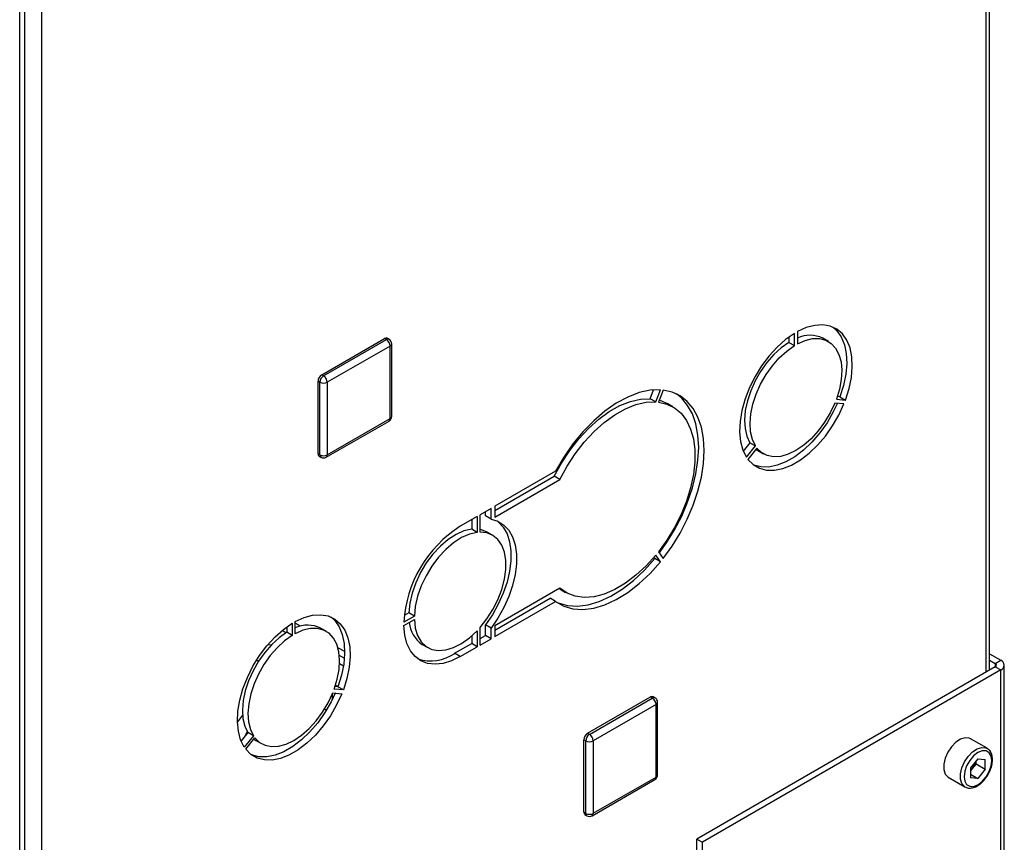
# Paper-space layout 'Blatt3' of a CAD drawing. Units: millimetres. Extents: x 0 to 4200, y 0 to 2970.
# Drawn here: x 3705 to 3894, y 765 to 922 of the extents above; entities that cross this region are included whole.
import ezdxf

# ---------------------------------------------------------------- set-up
doc = ezdxf.new("R2010")
doc.units = ezdxf.units.MM
doc.linetypes.add('SLD-Durchgehend', pattern=[0])
doc.layers.add('SLD-0', color=7, linetype='SLD-Durchgehend', lineweight=30)

psp = doc.layouts.new('Blatt3')

# ---------------------------------------------------------------- linework, layer by layer
at = {"layer": 'SLD-0', "ltscale": 10}
for p, q in [((3705.27, 599.97), (3705.27, 1246.74)), ((3706.22, 1058.74), (3706.22, 692.4)), ((3709.47, 1059.43), (3709.47, 693.21)), ((3890.07, 797.47), (3890.07, 990)), ((3890.74, 797.86), (3890.74, 989.61)), ((3854, 862.59), (3854, 860.26)), ((3763.03, 854.33), (3775.05, 861.27)), ((3763.39, 854.13), (3775.41, 861.07)), ((3775.41, 861.07), (3775.05, 861.27)), ((3775.91, 861.12), (3775.55, 861.32)), ((3852.38, 861.55), (3852.38, 860.54)), ((3852.38, 860.54), (3853.44, 859.93)), ((3853.44, 859.93), (3853.44, 862.26)), ((3859.92, 860.71), (3858.86, 861.33)), ((3776.12, 859.84), (3764.09, 852.9)), ((3776.12, 845.96), (3776.12, 859.84)), ((3776.41, 846.37), (3776.41, 860.25)), ((3762.68, 852.9), (3762.33, 853.11)), ((3762.33, 839.23), (3762.33, 853.11)), ((3763.39, 854.13), (3763.03, 854.33)), ((3762.68, 839.02), (3762.68, 852.9)), ((3764.09, 852.9), (3764.09, 839.02)), ((3825.86, 849.77), (3826.51, 851.44)), ((3826.92, 849.16), (3827.81, 851.44)), ((3828.3, 851.4), (3827.41, 849.12)), ((3826.92, 849.16), (3825.86, 849.77)), ((3861.45, 849.66), (3863.2, 849.5)), ((3862.14, 850.12), (3861.63, 850.16)), ((3862.14, 850.12), (3863.2, 849.5)), ((3830.17, 848.22), (3829.11, 848.83)), ((3862.91, 848.78), (3861.17, 848.93)), ((3763.89, 838.56), (3775.91, 845.5)), ((3764.09, 839.02), (3776.12, 845.96)), ((3844.93, 841.35), (3843.64, 839.74)), ((3844.24, 838.56), (3845.99, 840.73)), ((3846.27, 840.33), (3844.53, 838.16)), ((3844.93, 841.35), (3845.99, 840.73)), ((3846.46, 839.85), (3847.52, 839.24)), ((3762.68, 839.02), (3762.33, 839.23)), ((3762.53, 838.77), (3762.89, 838.56)), ((3807.75, 835.89), (3796.14, 829.19)), ((3796.14, 828.37), (3807.51, 834.93)), ((3796.14, 827.14), (3808.57, 834.32)), ((3808.57, 834.32), (3807.51, 834.93)), ((3795.43, 828.78), (3793.33, 827.57)), ((3795.43, 826.74), (3795.43, 828.78)), ((3796.14, 829.19), (3796.14, 827.14)), ((3792.77, 827.24), (3789.51, 825.36)), ((3791.71, 826.63), (3791.71, 824.8)), ((3792.77, 827.24), (3792.77, 824.19)), ((3793.33, 824.23), (3793.33, 827.57)), ((3794.37, 827.35), (3794.37, 828.17)), ((3795.43, 826.74), (3794.37, 827.35)), ((3792.77, 824.19), (3791.71, 824.8)), ((3795.71, 823.65), (3794.65, 824.26)), ((3826.75, 819.2), (3826.58, 819.44)), ((3827.81, 818.59), (3826.75, 819.2)), ((3827.81, 818.59), (3826.92, 819.85)), ((3827.41, 820.46), (3828.3, 819.2)), ((3808.57, 813.5), (3796.14, 806.32)), ((3796.14, 805.51), (3806.69, 811.59)), ((3807.75, 810.98), (3806.69, 811.59)), ((3808.61, 813.32), (3808.44, 813.42)), ((3808.61, 813.32), (3809.67, 812.71)), ((3796.14, 804.28), (3807.75, 810.98)), ((3780.75, 808.18), (3778.74, 807.01)), ((3779.69, 808.79), (3778.82, 808.28)), ((3780.75, 808.18), (3779.69, 808.79)), ((3756.35, 806.12), (3756.35, 805.11)), ((3757.41, 806.83), (3757.41, 804.5)), ((3757.98, 804.82), (3757.98, 807.15)), ((3758.98, 806.26), (3757.98, 806.84)), ((3778.74, 806.36), (3780.75, 807.52)), ((3793.33, 802.66), (3793.33, 806)), ((3795.43, 805.91), (3794.37, 806.53)), ((3794.37, 804.49), (3794.37, 806.53)), ((3795.43, 803.87), (3795.43, 805.91)), ((3796.14, 806.32), (3796.14, 804.28)), ((3756.17, 804.99), (3755.44, 805.41)), ((3757.41, 804.5), (3756.35, 805.11)), ((3763.89, 805.28), (3762.83, 805.89)), ((3791.71, 804.37), (3791.71, 802.95)), ((3792.77, 805.39), (3792.77, 802.34)), ((3793.33, 803.89), (3794.37, 804.49)), ((3795.43, 803.87), (3794.37, 804.49)), ((3752.77, 802.77), (3753.42, 802.72)), ((3782.25, 802.78), (3783.32, 802.17)), ((3788.45, 801.07), (3791.71, 802.95)), ((3789.51, 800.46), (3792.77, 802.34)), ((3792.77, 802.34), (3791.71, 802.95)), ((3793.33, 802.66), (3795.43, 803.87)), ((3767.42, 801.39), (3766.14, 802.13)), ((3766.41, 800.67), (3767.37, 800.12)), ((3789.51, 800.46), (3788.45, 801.07)), ((3890.74, 801), (3892.89, 799.75)), ((3750.91, 799.52), (3750.55, 799.73)), ((3767.18, 798.64), (3766.45, 799.06)), ((3891.83, 798.49), (3834.77, 765.55)), ((3890.74, 799.77), (3891.83, 799.14)), ((3891.83, 799.14), (3892.89, 799.75)), ((3891.83, 799.14), (3891.83, 798.49)), ((3891.83, 798.49), (3892.89, 797.88)), ((3893.57, 727.51), (3893.57, 798.81)), ((3892.89, 797.88), (3835.83, 764.93)), ((3892.89, 727.89), (3892.89, 797.88)), ((3766.11, 794.68), (3765.6, 794.73)), ((3766.12, 794.71), (3765.68, 794.97)), ((3767.17, 794.07), (3766.11, 794.68)), ((3765.12, 792.37), (3765.12, 793.44)), ((3765.14, 793.5), (3766.89, 793.34)), ((3767.17, 794.07), (3765.43, 794.23)), ((3826.75, 792.56), (3826.4, 792.77)), ((3813.87, 785.78), (3825.9, 792.72)), ((3814.23, 785.57), (3826.25, 792.51)), ((3826.96, 791.29), (3814.94, 784.35)), ((3826.25, 792.51), (3825.9, 792.72)), ((3826.96, 777.41), (3826.96, 791.29)), ((3827.25, 777.82), (3827.25, 791.7)), ((3747.9, 789.22), (3746.92, 787.99)), ((3763.92, 790.17), (3763.55, 790.38)), ((3748.9, 785.91), (3747.61, 784.31)), ((3749.96, 785.3), (3748.22, 783.13)), ((3748.8, 786.09), (3748.35, 785.23)), ((3749.96, 785.3), (3748.9, 785.91)), ((3814.23, 785.57), (3813.87, 785.78)), ((3748.5, 782.73), (3750.25, 784.9)), ((3750.43, 784.41), (3751.5, 783.8)), ((3813.52, 784.35), (3813.17, 784.55)), ((3813.17, 770.67), (3813.17, 784.55)), ((3813.52, 770.47), (3813.52, 784.35)), ((3814.94, 784.35), (3814.94, 770.47)), ((3890.28, 782.9), (3887.1, 784.74)), ((3888.51, 780.91), (3887.09, 779.14)), ((3888.16, 779.91), (3887.45, 779.02)), ((3888.16, 779.91), (3888.16, 780.48)), ((3888.16, 779.91), (3889.93, 778.89)), ((3888.51, 780.91), (3889.93, 780.78)), ((3889.93, 778.89), (3889.93, 780.78)), ((3887.09, 779.14), (3887.09, 777.25)), ((3887.45, 779.02), (3887.09, 778.57)), ((3887.09, 777.94), (3888.51, 777.12)), ((3889.93, 778.89), (3888.51, 777.12)), ((3814.73, 770.01), (3826.75, 776.95)), ((3814.94, 770.47), (3826.96, 777.41)), ((3882.85, 777.38), (3886.03, 775.54)), ((3888.51, 777.12), (3887.09, 777.25)), ((3813.52, 770.47), (3813.17, 770.67)), ((3813.37, 770.21), (3813.73, 770.01)), ((3834.77, 765.55), (3835.83, 764.93)), ((3834.77, 754.23), (3834.77, 765.55)), ((3835.83, 753.62), (3835.83, 764.93))]:
    psp.add_line(p, q, dxfattribs=at)
at = {"layer": 'SLD-0', "ltscale": 10, "flags": 128}
for points in [[(3863.2, 849.5), (3863.89, 851.69), (3864.32, 853.83), (3864.5, 855.87), (3864.41, 857.77), (3864.06, 859.48), (3863.45, 860.95), (3862.61, 862.16), (3861.54, 863.06), (3860.28, 863.64), (3858.87, 863.89), (3857.32, 863.79), (3855.69, 863.35), (3854, 862.59)], [(3860.8, 863.46), (3861.55, 862.77), (3862.39, 861.57), (3863, 860.09), (3863.35, 858.38), (3863.44, 856.48), (3863.26, 854.44), (3862.82, 852.3), (3862.14, 850.12)], [(3853.44, 862.26), (3851.75, 861.08), (3850.12, 859.63), (3848.57, 857.95), (3847.16, 856.06), (3845.9, 854.03), (3844.83, 851.9), (3843.99, 849.72), (3843.38, 847.54), (3843.03, 845.43), (3842.94, 843.43), (3843.12, 841.59), (3843.56, 839.95), (3844.24, 838.56)], [(3852.38, 860.54), (3850.91, 859.49), (3849.48, 858.19), (3848.15, 856.67), (3846.95, 854.98), (3845.91, 853.16), (3845.07, 851.27), (3844.44, 849.35), (3844.04, 847.48), (3843.89, 845.69), (3843.99, 844.04), (3844.34, 842.58), (3844.93, 841.35)], [(3854, 860.26), (3855.47, 860.91), (3856.9, 861.25), (3858.23, 861.26), (3859.43, 860.96), (3860.47, 860.34), (3861.31, 859.42), (3861.94, 858.24), (3862.34, 856.82), (3862.49, 855.2), (3862.39, 853.43), (3862.04, 851.57), (3861.45, 849.66)], [(3845.99, 840.73), (3845.4, 841.97), (3845.05, 843.43), (3844.95, 845.08), (3845.1, 846.87), (3845.5, 848.74), (3846.13, 850.65), (3846.97, 852.55), (3848.01, 854.37), (3849.21, 856.06), (3850.54, 857.58), (3851.97, 858.88), (3853.44, 859.93)], [(3827.81, 851.44), (3825.82, 851.37), (3823.72, 850.92), (3821.55, 850.09), (3819.36, 848.91), (3817.17, 847.39), (3815.04, 845.56), (3812.99, 843.45), (3811.07, 841.11), (3809.31, 838.57), (3807.75, 835.89)], [(3828.3, 819.2), (3830.02, 821.57), (3831.57, 824.08), (3832.93, 826.7), (3834.08, 829.39), (3834.99, 832.09), (3835.65, 834.76), (3836.05, 837.36), (3836.18, 839.85), (3836.05, 842.18), (3835.65, 844.32), (3834.99, 846.23), (3834.08, 847.88), (3832.93, 849.24), (3831.57, 850.29), (3830.02, 851.01), (3828.3, 851.4)], [(3807.51, 834.93), (3808.88, 837.46), (3810.45, 839.86), (3812.19, 842.08), (3814.05, 844.09), (3816.01, 845.84), (3818.03, 847.31), (3820.06, 848.45), (3822.07, 849.25), (3824.02, 849.7), (3825.86, 849.77)], [(3827.56, 849.49), (3827.98, 849.35), (3829.11, 848.83)], [(3827.57, 820.24), (3828.96, 822.18), (3830.51, 824.69), (3831.87, 827.32), (3833.01, 830), (3833.93, 832.7), (3834.59, 835.37), (3834.99, 837.98), (3835.12, 840.46), (3834.99, 842.8), (3834.59, 844.94), (3833.93, 846.85), (3833.01, 848.49), (3831.87, 849.86), (3830.88, 850.67)], [(3808.57, 834.32), (3809.94, 836.84), (3811.51, 839.24), (3813.25, 841.47), (3815.11, 843.48), (3817.07, 845.23), (3819.09, 846.69), (3821.12, 847.84), (3823.13, 848.64), (3825.08, 849.08), (3826.92, 849.16)], [(3827.41, 849.12), (3829.04, 848.74), (3830.49, 848.02), (3831.75, 846.97), (3832.78, 845.61), (3833.57, 843.97), (3834.11, 842.07), (3834.38, 839.96), (3834.38, 837.67), (3834.11, 835.24), (3833.57, 832.72), (3832.78, 830.16), (3831.75, 827.61), (3830.49, 825.11), (3829.04, 822.71), (3827.41, 820.46)], [(3844.53, 838.16), (3845.52, 837.15), (3846.72, 836.46), (3848.09, 836.1), (3849.59, 836.09), (3851.2, 836.41), (3852.87, 837.07), (3854.57, 838.05), (3856.24, 839.32), (3857.85, 840.85), (3859.35, 842.61), (3860.72, 844.55), (3861.92, 846.62), (3862.91, 848.78)], [(3861.64, 848.89), (3860.86, 847.23), (3859.66, 845.16), (3858.29, 843.22), (3856.79, 841.46), (3855.18, 839.93), (3853.51, 838.66), (3851.81, 837.68), (3850.14, 837.03), (3848.53, 836.7), (3847.03, 836.72), (3845.66, 837.08), (3845.58, 837.11)], [(3861.17, 848.93), (3860.28, 847.05), (3859.21, 845.25), (3857.98, 843.59), (3856.63, 842.1), (3855.2, 840.85), (3853.72, 839.85), (3852.24, 839.14), (3850.81, 838.74), (3849.46, 838.67), (3848.23, 838.91), (3847.16, 839.47), (3846.27, 840.33)], [(3846.08, 840.1), (3846.1, 840.08), (3846.46, 839.85)], [(3795.43, 826.74), (3796.73, 826.33), (3797.86, 825.61), (3798.8, 824.6), (3799.53, 823.32), (3800.02, 821.79), (3800.27, 820.06), (3800.27, 818.17), (3800.02, 816.15), (3799.53, 814.06), (3798.8, 811.94), (3797.86, 809.85), (3796.73, 807.82), (3795.43, 805.91)], [(3791.71, 824.8), (3790.24, 824.47), (3788.73, 823.8), (3787.2, 822.82), (3785.72, 821.56), (3784.31, 820.05), (3783.03, 818.35), (3781.92, 816.5), (3781, 814.56), (3780.32, 812.59), (3779.87, 810.65), (3779.69, 808.79)], [(3794.65, 824.26), (3793.57, 824.7), (3793.33, 824.75)], [(3796.59, 826.39), (3796.8, 826.22), (3797.74, 825.21), (3798.47, 823.93), (3798.96, 822.41), (3799.21, 820.68), (3799.21, 818.78), (3798.96, 816.77), (3798.47, 814.67), (3797.74, 812.56), (3796.8, 810.46), (3795.67, 808.43), (3794.37, 806.53)], [(3792.77, 824.19), (3791.31, 823.86), (3789.79, 823.19), (3788.26, 822.21), (3786.78, 820.95), (3785.37, 819.44), (3784.09, 817.74), (3782.98, 815.89), (3782.07, 813.95), (3781.38, 811.98), (3780.93, 810.03), (3780.75, 808.18)], [(3793.33, 806), (3794.63, 807.64), (3795.78, 809.44), (3796.74, 811.33), (3797.48, 813.28), (3797.99, 815.22), (3798.25, 817.08), (3798.25, 818.82), (3797.99, 820.39), (3797.48, 821.74), (3796.74, 822.82), (3795.78, 823.61), (3794.63, 824.09), (3793.33, 824.23)], [(3807.9, 810.87), (3808.25, 810.72), (3810.01, 810.21), (3811.93, 810.08), (3813.97, 810.34), (3816.11, 810.98), (3818.3, 811.98), (3820.49, 813.33), (3822.66, 815.01), (3824.76, 816.98), (3826.75, 819.2)], [(3826.92, 819.85), (3825.08, 817.8), (3823.13, 815.99), (3821.12, 814.47), (3819.09, 813.27), (3817.07, 812.41), (3815.11, 811.9), (3813.25, 811.75), (3811.51, 811.97), (3809.94, 812.56), (3808.57, 813.5)], [(3807.75, 810.98), (3809.31, 810.1), (3811.07, 809.6), (3812.99, 809.47), (3815.04, 809.73), (3817.17, 810.37), (3819.36, 811.37), (3821.55, 812.72), (3823.72, 814.4), (3825.82, 816.36), (3827.81, 818.59)], [(3757.98, 807.15), (3759.66, 807.92), (3761.29, 808.36), (3762.84, 808.45), (3764.26, 808.21), (3765.52, 807.63), (3766.58, 806.72), (3767.43, 805.52), (3768.03, 804.05), (3768.39, 802.34), (3768.47, 800.44), (3768.3, 798.39), (3767.86, 796.25), (3767.17, 794.07)], [(3764.77, 808.02), (3765.52, 807.34), (3766.37, 806.13), (3766.97, 804.66), (3767.33, 802.95), (3767.41, 801.05), (3767.24, 799.01), (3766.8, 796.87), (3766.11, 794.68)], [(3748.22, 783.13), (3747.53, 784.52), (3747.09, 786.15), (3746.92, 787.99), (3747, 789.99), (3747.36, 792.11), (3747.96, 794.28), (3748.81, 796.46), (3749.87, 798.6), (3751.13, 800.63), (3752.55, 802.51), (3754.1, 804.2), (3755.73, 805.65), (3757.41, 806.83)], [(3789.51, 800.46), (3787.86, 799.65), (3786.24, 799.15), (3784.7, 798.99), (3783.27, 799.15), (3781.99, 799.65), (3780.89, 800.46), (3780, 801.56), (3779.33, 802.94), (3778.91, 804.55), (3778.74, 806.36)], [(3780.75, 807.52), (3780.93, 805.88), (3781.38, 804.45), (3782.07, 803.27), (3782.98, 802.39), (3784.09, 801.82), (3785.37, 801.59), (3786.78, 801.71), (3788.26, 802.17), (3789.79, 802.95), (3791.31, 804.03), (3792.77, 805.39)], [(3756.35, 805.11), (3754.88, 804.06), (3753.46, 802.76), (3752.13, 801.24), (3750.93, 799.54), (3749.89, 797.72), (3749.04, 795.83), (3748.41, 793.92), (3748.02, 792.04), (3747.87, 790.26), (3747.97, 788.61), (3748.32, 787.15), (3748.9, 785.91)], [(3757.41, 804.5), (3755.94, 803.45), (3754.52, 802.15), (3753.19, 800.63), (3751.99, 798.93), (3750.95, 797.11), (3750.1, 795.22), (3749.47, 793.31), (3749.08, 791.43), (3748.93, 789.64), (3749.03, 787.99), (3749.38, 786.53), (3749.96, 785.3)], [(3765.43, 794.23), (3766.01, 796.14), (3766.36, 798), (3766.46, 799.77), (3766.31, 801.38), (3765.92, 802.8), (3765.29, 803.99), (3764.44, 804.9), (3763.4, 805.52), (3762.2, 805.83), (3760.87, 805.81), (3759.45, 805.47), (3757.98, 804.82)], [(3766.89, 793.34), (3765.89, 791.19), (3764.7, 789.11), (3763.33, 787.18), (3761.82, 785.42), (3760.21, 783.89), (3758.54, 782.62), (3756.85, 781.64), (3755.18, 780.98), (3753.57, 780.65), (3752.06, 780.67), (3750.69, 781.03), (3749.5, 781.72), (3748.5, 782.73)], [(3765.62, 793.46), (3764.83, 791.8), (3763.64, 789.73), (3762.27, 787.79), (3760.76, 786.03), (3759.15, 784.5), (3757.48, 783.23), (3755.79, 782.25), (3754.12, 781.59), (3752.51, 781.27), (3751, 781.28), (3749.63, 781.64), (3749.56, 781.67)], [(3750.25, 784.9), (3751.13, 784.04), (3752.2, 783.48), (3753.43, 783.23), (3754.78, 783.31), (3756.22, 783.71), (3757.7, 784.42), (3759.17, 785.41), (3760.61, 786.67), (3761.96, 788.15), (3763.19, 789.82), (3764.26, 791.61), (3765.14, 793.5)], [(3750.06, 784.66), (3750.07, 784.65), (3750.43, 784.41)], [(3887.1, 784.74), (3886.85, 784.85), (3886.07, 784.92), (3885.2, 784.65), (3884.31, 784.05), (3883.47, 783.19), (3882.77, 782.14), (3882.27, 781), (3882, 779.86), (3882, 778.82), (3882.27, 777.99), (3882.77, 777.42), (3882.85, 777.38)], [(3886.02, 775.54), (3885.95, 775.59), (3885.45, 776.15), (3885.18, 776.99), (3885.18, 778.02), (3885.45, 779.16), (3885.95, 780.31), (3886.65, 781.36), (3887.49, 782.22), (3888.38, 782.81), (3889.25, 783.08), (3890.03, 783.01), (3890.31, 782.88)], [(3891.16, 780.55), (3891.03, 781.42), (3890.66, 782.05), (3890.07, 782.39), (3889.33, 782.4), (3888.51, 782.08), (3887.69, 781.45), (3886.95, 780.59), (3886.36, 779.58), (3885.99, 778.51), (3885.86, 777.48), (3885.99, 776.61), (3886.36, 775.98), (3886.95, 775.64), (3887.69, 775.63), (3888.51, 775.95), (3889.33, 776.58), (3890.07, 777.44), (3890.66, 778.45), (3891.03, 779.52), (3891.16, 780.55)]]:
    psp.add_lwpolyline(points, dxfattribs=at)
at = {"layer": 'SLD-0', "ltscale": 100}
for centre, radius, start, end in [((3775.35, 860.86), 0.503, 65.6929, 125.6176), ((3775.7, 860.66), 0.503, 65.6929, 125.6176), ((3774.58, 859.77), 1.54, 2.6055, 57.3945), ((3775.41, 860.25), 1, 0, 60.0027), ((3856.39, 856.21), 5.68, 64.198, 114.808), ((3775.91, 860.3), 0.503, 294.3747, 354.3052), ((3763.86, 853.04), 1.54, 122.6055, 177.3945), ((3764.22, 852.83), 1.54, 122.6055, 177.3945), ((3762.56, 852.83), 1.54, 2.6055, 57.3945), ((3763.39, 854.27), 1.54, 242.6097, 297.3903), ((3775.41, 846.37), 1, 299.9973, 0), ((3775.63, 845.91), 0.493, 305.0133, 6.2988), ((3775.91, 846.42), 0.503, 294.3747, 354.3052), ((3762.82, 839.17), 0.493, 173.7012, 234.9867), ((3763.39, 840.39), 1.54, 242.6097, 297.3903), ((3763.17, 838.97), 0.493, 173.7012, 234.9867), ((3763.39, 839.43), 1, 240.0027, 299.9973), ((3763.6, 838.97), 0.493, 305.0133, 6.2988), ((3802.05, 805.65), 23.36, 122.4672, 176.665), ((3760.36, 800.78), 5.68, 64.198, 114.808), ((3785.29, 807.39), 5.52, 184.3704, 236.6191), ((3783.91, 807.49), 7.87, 251.2584, 305.2933), ((3891.71, 798.81), 0.349, 290.7834, 69.2166), ((3892.54, 798.81), 1, 290.7834, 69.2166), ((3826.19, 792.31), 0.503, 65.6929, 125.6176), ((3826.54, 792.1), 0.503, 65.6929, 125.6176), ((3825.42, 791.22), 1.54, 2.6055, 57.3945), ((3826.25, 791.7), 1, 0, 60.0027), ((3826.75, 791.75), 0.503, 294.3747, 354.3052), ((3814.7, 784.48), 1.54, 122.6055, 177.3945), ((3815.06, 784.28), 1.54, 122.6055, 177.3945), ((3813.4, 784.28), 1.54, 2.6055, 57.3945), ((3814.23, 785.71), 1.54, 242.6097, 297.3903), ((3884.93, 781.08), 3.26, 320.7779, 348.304), ((3826.25, 777.82), 1, 299.9973, 360), ((3826.75, 777.87), 0.503, 294.3747, 354.3052), ((3885.18, 780.84), 2.91, 311.068, 321.4603), ((3826.47, 777.35), 0.493, 305.0133, 6.2988), ((3813.66, 770.62), 0.493, 173.7012, 234.9867), ((3814.23, 771.83), 1.54, 242.6097, 297.3903), ((3814.01, 770.41), 0.493, 173.7012, 234.9867), ((3814.45, 770.41), 0.493, 305.0133, 6.2988), ((3814.23, 770.88), 1, 240.0027, 299.9973)]:
    psp.add_arc(centre, radius, start, end, dxfattribs=at)
at = {"layer": 'SLD-0', "ltscale": 10}
for points, knots in [([(3891.31, 780.75), (3891.3, 780.92), (3891.28, 781.43), (3891.05, 782.11), (3890.69, 782.66), (3890.39, 782.8), (3890.3, 782.84)], [0, 0, 0, 0, 0.191812, 0.557265, 0.87167, 1, 1, 1, 1]), ([(3890.26, 777.6), (3890.35, 777.73), (3890.67, 778.18), (3891.03, 779.06), (3891.28, 780), (3891.3, 780.54), (3891.31, 780.75)], [0, 0, 0, 0, 0.1394787, 0.4668102, 0.7957769, 1, 1, 1, 1]), ([(3886.02, 775.55), (3886.25, 775.45), (3886.7, 775.25), (3887.49, 775.32), (3888.32, 775.63), (3889.14, 776.21), (3889.82, 776.89), (3890.14, 777.41), (3890.26, 777.6)], [0, 0, 0, 0, 0.167873, 0.338433, 0.516376, 0.703005, 0.891893, 1, 1, 1, 1])]:
    psp.add_open_spline(points, degree=3, knots=knots, dxfattribs=at)

doc.saveas('drawing.dxf')
